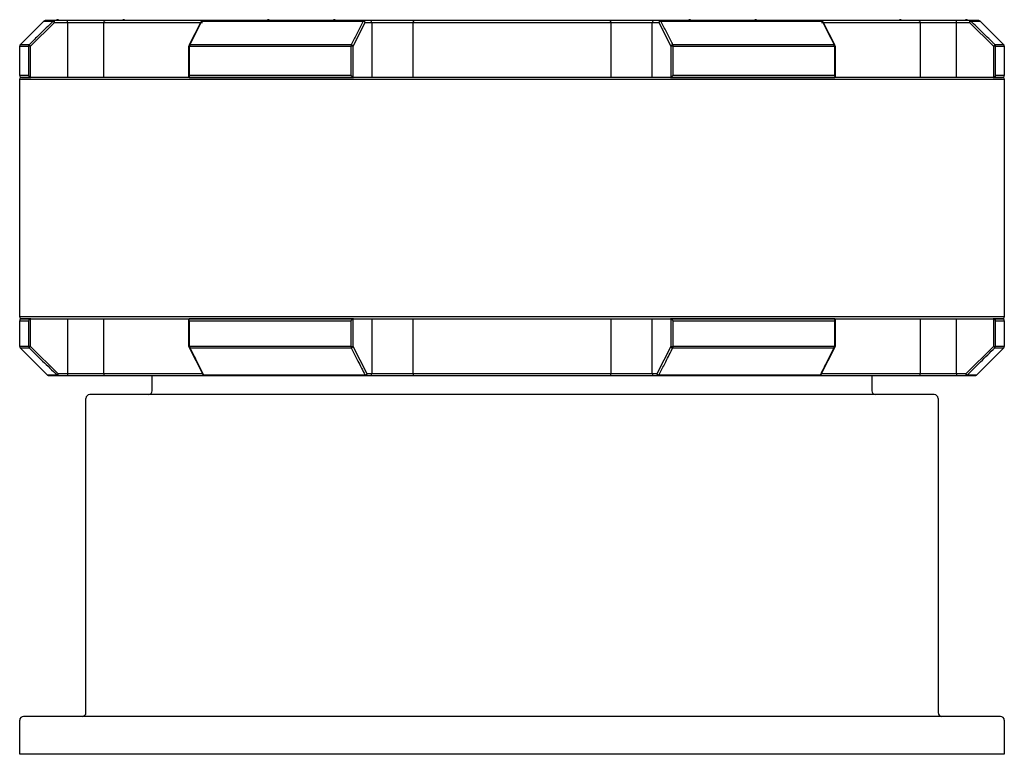
# Model space of a CAD drawing. Extents: x 12 to 1006, y 10 to 430.
# Drawn here: x 270 to 322, y 296 to 335 of the extents above; entities that cross this region are included whole.
import ezdxf

# ---------------------------------------------------------------- set-up
doc = ezdxf.new("R2010")
doc.units = 0
doc.header["$LTSCALE"] = 10
doc.header["$MEASUREMENT"] = 0
doc.linetypes.add('CONTINUA', pattern=[0])
doc.layers.add('M', color=6, linetype='CONTINUA')

msp = doc.modelspace()

# ---------------------------------------------------------------- linework, layer by layer
at = {"layer": 'M'}
for p, q in [((269.893, 333.361), (271.135, 334.602)), ((270.432, 333.29), (271.697, 334.532)), ((271.135, 334.602), (271.628, 334.602)), ((271.697, 334.632), (271.205, 334.632)), ((271.697, 334.532), (271.697, 334.632)), ((272.385, 334.632), (271.697, 334.632)), ((271.697, 334.532), (272.385, 334.532)), ((272.385, 334.532), (272.385, 334.632)), ((274.398, 334.632), (272.385, 334.632)), ((272.385, 334.532), (274.302, 334.532)), ((272.385, 334.532), (272.385, 331.632)), ((274.302, 334.532), (279.516, 334.532)), ((274.302, 331.632), (274.302, 334.532)), ((279.588, 334.632), (274.398, 334.632)), ((278.817, 333.332), (279.449, 334.575)), ((279.49, 334.602), (288.002, 334.602)), ((288.024, 334.632), (279.537, 334.632)), ((287.478, 333.29), (288.111, 334.532)), ((288.368, 334.632), (288.024, 334.632)), ((288.111, 334.532), (288.455, 334.532)), ((290.673, 334.632), (288.368, 334.632)), ((288.455, 334.532), (288.455, 331.632)), ((288.455, 334.532), (290.65, 334.532)), ((290.65, 331.632), (290.65, 334.532)), ((290.65, 334.532), (301.078, 334.532)), ((301.054, 334.632), (290.673, 334.632)), ((303.36, 334.632), (301.054, 334.632)), ((301.078, 334.532), (303.273, 334.532)), ((301.078, 334.532), (301.078, 331.632)), ((303.273, 334.532), (303.617, 334.532)), ((303.273, 331.632), (303.273, 334.532)), ((303.704, 334.632), (303.36, 334.632)), ((303.617, 334.532), (304.25, 333.29)), ((312.191, 334.632), (303.704, 334.632)), ((303.726, 334.602), (312.238, 334.602)), ((317.33, 334.632), (312.14, 334.632)), ((312.212, 334.532), (317.426, 334.532)), ((312.28, 334.576), (312.913, 333.335)), ((319.343, 334.632), (317.33, 334.632)), ((317.426, 334.532), (317.426, 331.632)), ((317.426, 334.532), (319.343, 334.532)), ((319.343, 334.532), (319.343, 334.632)), ((320.031, 334.632), (319.343, 334.632)), ((319.343, 331.632), (319.343, 334.532)), ((319.343, 334.532), (320.031, 334.532)), ((320.031, 334.632), (320.031, 334.532)), ((320.522, 334.632), (320.031, 334.632)), ((320.031, 334.532), (321.296, 333.29)), ((320.1, 334.602), (320.593, 334.602)), ((320.593, 334.602), (321.835, 333.361)), ((270.362, 333.361), (269.893, 333.361)), ((287.368, 333.361), (278.858, 333.361)), ((312.87, 333.361), (304.36, 333.361)), ((321.366, 333.361), (321.296, 333.29)), ((321.835, 333.361), (321.366, 333.361)), ((269.864, 331.732), (269.864, 333.29)), ((269.864, 333.29), (270.333, 333.29)), ((270.333, 333.29), (270.333, 331.732)), ((270.432, 333.29), (270.333, 333.29)), ((270.432, 331.633), (270.432, 333.29)), ((278.804, 331.656), (278.804, 333.29)), ((278.839, 333.29), (278.804, 333.29)), ((278.839, 333.29), (287.359, 333.29)), ((278.839, 331.732), (278.839, 333.29)), ((287.478, 333.29), (287.359, 333.29)), ((287.359, 333.29), (287.359, 331.732)), ((287.478, 331.633), (287.478, 333.29)), ((304.369, 333.29), (304.25, 333.29)), ((304.25, 333.29), (304.25, 331.633)), ((304.369, 331.732), (304.369, 333.29)), ((304.369, 333.29), (312.889, 333.29)), ((312.889, 333.29), (312.889, 331.732)), ((312.924, 333.29), (312.889, 333.29)), ((312.924, 333.29), (312.924, 331.656)), ((321.296, 333.29), (321.296, 331.633)), ((321.394, 333.29), (321.296, 333.29)), ((321.394, 331.732), (321.394, 333.29)), ((321.394, 333.29), (321.864, 333.29)), ((321.864, 333.29), (321.864, 331.732)), ((270.333, 331.732), (269.864, 331.732)), ((269.864, 318.982), (269.864, 331.532)), ((269.864, 331.532), (295.864, 331.532)), ((269.964, 331.632), (270.451, 331.632)), ((295.864, 331.632), (269.964, 331.632)), ((270.451, 331.632), (270.432, 331.633)), ((278.818, 331.633), (278.827, 331.632)), ((278.827, 331.632), (287.488, 331.632)), ((287.359, 331.732), (278.839, 331.732)), ((287.488, 331.632), (287.478, 331.633)), ((321.764, 331.632), (295.864, 331.632)), ((295.864, 331.532), (321.864, 331.532)), ((304.25, 331.633), (304.24, 331.632)), ((304.24, 331.632), (312.9, 331.632)), ((312.889, 331.732), (304.369, 331.732)), ((312.9, 331.632), (312.91, 331.633)), ((321.296, 331.633), (321.277, 331.632)), ((321.277, 331.632), (321.764, 331.632)), ((321.864, 331.732), (321.394, 331.732)), ((321.864, 331.532), (321.864, 318.982)), ((321.864, 318.982), (269.864, 318.982)), ((269.864, 317.423), (269.864, 318.782)), ((269.864, 318.782), (270.333, 318.782)), ((269.964, 318.882), (321.764, 318.882)), ((270.451, 318.882), (269.964, 318.882)), ((270.333, 318.782), (270.333, 317.423)), ((270.432, 318.88), (270.451, 318.882)), ((270.432, 317.423), (270.432, 318.88)), ((272.385, 318.882), (272.385, 315.982)), ((274.302, 315.982), (274.302, 318.882)), ((278.804, 317.423), (278.804, 318.857)), ((278.827, 318.882), (278.818, 318.88)), ((287.488, 318.882), (278.827, 318.882)), ((278.839, 318.782), (287.359, 318.782)), ((278.839, 317.423), (278.839, 318.782)), ((287.359, 318.782), (287.359, 317.423)), ((287.478, 318.88), (287.488, 318.882)), ((287.478, 317.423), (287.478, 318.88)), ((288.455, 318.882), (288.455, 315.982)), ((290.65, 315.982), (290.65, 318.882)), ((301.078, 318.882), (301.078, 315.982)), ((303.273, 315.982), (303.273, 318.882)), ((312.9, 318.882), (304.24, 318.882)), ((304.24, 318.882), (304.25, 318.88)), ((304.25, 318.88), (304.25, 317.423)), ((304.369, 317.423), (304.369, 318.782)), ((304.369, 318.782), (312.889, 318.782)), ((312.889, 318.782), (312.889, 317.423)), ((312.91, 318.88), (312.9, 318.882)), ((312.924, 318.857), (312.924, 317.423)), ((317.426, 318.882), (317.426, 315.982)), ((319.343, 315.982), (319.343, 318.882)), ((321.277, 318.882), (321.296, 318.88)), ((321.764, 318.882), (321.277, 318.882)), ((321.296, 318.88), (321.296, 317.423)), ((321.394, 317.423), (321.394, 318.782)), ((321.394, 318.782), (321.864, 318.782)), ((321.864, 318.782), (321.864, 317.423)), ((270.333, 317.423), (269.864, 317.423)), ((271.335, 315.911), (269.893, 317.352)), ((269.893, 317.352), (270.362, 317.352)), ((270.432, 317.423), (270.333, 317.423)), ((271.901, 315.982), (270.432, 317.423)), ((278.839, 317.423), (278.804, 317.423)), ((279.55, 315.937), (278.815, 317.378)), ((287.359, 317.423), (278.839, 317.423)), ((278.858, 317.352), (287.368, 317.352)), ((287.359, 317.423), (287.478, 317.423)), ((288.213, 315.982), (287.478, 317.423)), ((304.25, 317.423), (303.515, 315.982)), ((304.25, 317.423), (304.369, 317.423)), ((304.36, 317.352), (312.87, 317.352)), ((312.889, 317.423), (304.369, 317.423)), ((312.911, 317.381), (312.177, 315.938)), ((312.924, 317.423), (312.889, 317.423)), ((321.296, 317.423), (319.827, 315.982)), ((321.835, 317.352), (320.393, 315.911)), ((321.296, 317.423), (321.394, 317.423)), ((321.366, 317.352), (321.835, 317.352)), ((321.864, 317.423), (321.394, 317.423)), ((271.832, 315.911), (271.335, 315.911)), ((271.405, 315.882), (271.901, 315.882)), ((272.385, 315.982), (271.901, 315.982)), ((271.901, 315.882), (271.901, 315.982)), ((271.901, 315.882), (272.385, 315.882)), ((274.302, 315.982), (272.385, 315.982)), ((272.385, 315.982), (272.385, 315.882)), ((272.385, 315.882), (274.398, 315.882)), ((279.516, 315.982), (274.302, 315.982)), ((274.398, 315.882), (279.588, 315.882)), ((276.864, 315.082), (276.864, 315.882)), ((279.516, 316.005), (279.516, 315.982)), ((279.588, 315.882), (279.639, 315.882)), ((288.104, 315.911), (279.592, 315.911)), ((279.639, 315.882), (288.126, 315.882)), ((288.126, 315.882), (288.368, 315.882)), ((288.455, 315.982), (288.213, 315.982)), ((288.368, 315.882), (290.673, 315.882)), ((290.65, 315.982), (288.455, 315.982)), ((301.078, 315.982), (290.65, 315.982)), ((290.673, 315.882), (301.054, 315.882)), ((301.054, 315.882), (303.36, 315.882)), ((303.273, 315.982), (301.078, 315.982)), ((303.515, 315.982), (303.273, 315.982)), ((303.36, 315.882), (303.602, 315.882)), ((303.602, 315.882), (312.089, 315.882)), ((312.136, 315.911), (303.624, 315.911)), ((312.089, 315.882), (312.14, 315.882)), ((312.14, 315.882), (317.33, 315.882)), ((317.426, 315.982), (312.212, 315.982)), ((314.864, 315.882), (314.864, 315.082)), ((317.33, 315.882), (319.343, 315.882)), ((319.343, 315.982), (317.426, 315.982)), ((319.343, 315.982), (319.343, 315.882)), ((319.827, 315.982), (319.343, 315.982)), ((319.343, 315.882), (319.827, 315.882)), ((319.827, 315.982), (319.827, 315.882)), ((319.827, 315.882), (320.322, 315.882)), ((320.393, 315.911), (319.896, 315.911)), ((273.364, 298.082), (273.364, 314.682)), ((318.164, 314.882), (273.564, 314.882)), ((318.364, 314.682), (318.364, 298.082)), ((269.864, 295.882), (269.864, 297.682)), ((321.664, 297.882), (270.064, 297.882)), ((321.864, 297.682), (321.864, 295.882)), ((321.864, 295.882), (269.864, 295.882))]:
    msp.add_line(p, q, dxfattribs=at)
at = {"layer": 'M', "flags": 128}
for points in [[(271.628, 334.602), (271.631, 334.599), (271.636, 334.594), (271.643, 334.587), (271.651, 334.578), (271.661, 334.568), (271.673, 334.557), (271.685, 334.544), (271.697, 334.532)], [(288.002, 334.602), (288.004, 334.609), (288.006, 334.615), (288.009, 334.62), (288.012, 334.624), (288.015, 334.627), (288.018, 334.63), (288.021, 334.631), (288.024, 334.632)], [(303.726, 334.602), (303.724, 334.609), (303.721, 334.615), (303.719, 334.62), (303.716, 334.624), (303.713, 334.627), (303.71, 334.63), (303.707, 334.631), (303.704, 334.632)], [(270.432, 333.29), (270.419, 333.303), (270.407, 333.315), (270.396, 333.327), (270.386, 333.337), (270.377, 333.346), (270.37, 333.353), (270.365, 333.358), (270.362, 333.361)], [(270.362, 317.352), (270.365, 317.355), (270.37, 317.36), (270.377, 317.367), (270.386, 317.376), (270.396, 317.386), (270.407, 317.398), (270.419, 317.41), (270.432, 317.423)], [(321.296, 317.423), (321.309, 317.41), (321.321, 317.398), (321.332, 317.386), (321.342, 317.376), (321.351, 317.367), (321.358, 317.36), (321.363, 317.355), (321.366, 317.352)], [(271.832, 315.911), (271.835, 315.914), (271.84, 315.919), (271.847, 315.926), (271.855, 315.935), (271.865, 315.945), (271.877, 315.957), (271.889, 315.969), (271.901, 315.982)], [(288.126, 315.882), (288.123, 315.882), (288.12, 315.884), (288.117, 315.886), (288.114, 315.889), (288.111, 315.893), (288.108, 315.898), (288.106, 315.904), (288.104, 315.911)], [(303.602, 315.882), (303.605, 315.882), (303.608, 315.884), (303.611, 315.886), (303.614, 315.889), (303.617, 315.893), (303.619, 315.898), (303.622, 315.904), (303.624, 315.911)], [(319.827, 315.982), (319.839, 315.969), (319.851, 315.957), (319.862, 315.945), (319.872, 315.935), (319.881, 315.926), (319.888, 315.919), (319.893, 315.914), (319.896, 315.911)]]:
    msp.add_lwpolyline(points, dxfattribs=at)
at = {"layer": 'M'}
for centre, radius, start, end in [((271.205, 334.532), 0.1, 90, 135), ((271.697, 334.535), 0.097, 90.0971, 135.7249), ((271.914, 334.482), 0.2, 90, 131.4096), ((274.4, 334.534), 0.098, 91.2443, 181.1946), ((275.314, 334.482), 0.2, 48.5904, 90), ((279.492, 334.552), 0.0502, 91.6082, 151.5951), ((279.537, 334.532), 0.1, 90, 152.9705), ((279.541, 334.574), 0.058, 93.6201, 150.4366), ((283.039, 334.482), 0.2, 90, 131.4096), ((286.439, 334.482), 0.2, 48.5904, 90), ((287.986, 334.459), 0.144, 30.2167, 83.8831), ((288.017, 334.538), 0.094, 356.1997, 85.5902), ((288.361, 334.538), 0.094, 356.1846, 85.6053), ((290.775, 334.555), 0.127, 143.1995, 190.7081), ((300.952, 334.555), 0.128, 349.3265, 36.7659), ((303.367, 334.538), 0.094, 94.3947, 183.8154), ((303.711, 334.538), 0.094, 94.4044, 183.8057), ((303.742, 334.459), 0.144, 96.1129, 149.7873), ((305.289, 334.482), 0.2, 90, 131.4096), ((308.689, 334.482), 0.2, 48.5904, 90), ((312.191, 334.532), 0.1, 27.0295, 90), ((312.187, 334.574), 0.058, 29.5458, 86.3975), ((312.236, 334.552), 0.0503, 29.4365, 88.3803), ((316.414, 334.482), 0.2, 90, 131.4096), ((317.328, 334.534), 0.098, 358.8123, 88.7487), ((319.814, 334.482), 0.2, 48.5904, 90), ((320.031, 334.535), 0.0971, 44.2853, 89.8971), ((360.844, 294.598), 57.1, 135.525, 135.6244), ((320.522, 334.532), 0.1, 45, 90), ((269.964, 333.29), 0.1, 135, 180), ((270.434, 333.29), 0.101, 135.6451, 180.0916), ((278.904, 333.29), 0.1, 153.015, 180), ((278.859, 333.311), 0.0502, 91.0778, 152.7801), ((278.97, 333.293), 0.131, 148.5621, 181.0901), ((287.596, 333.294), 0.237, 163.6299, 180.9373), ((287.353, 333.218), 0.144, 30.2704, 84.1326), ((304.374, 333.218), 0.144, 95.8674, 149.7296), ((304.132, 333.294), 0.237, 359.0627, 16.3701), ((312.758, 333.293), 0.131, 358.9324, 31.4378), ((312.868, 333.309), 0.0519, 30.7311, 88.0345), ((312.824, 333.29), 0.1, 360, 26.985), ((321.293, 333.29), 0.101, 359.9325, 44.3307), ((321.764, 333.29), 0.1, 0, 45), ((269.964, 331.732), 0.1, 180, 270), ((269.964, 331.532), 0.1, 90, 180), ((321.764, 331.732), 0.1, 270, 0), ((321.764, 331.532), 0.1, 0, 90), ((269.964, 318.982), 0.1, 180, 270), ((269.964, 318.782), 0.1, 90, 180), ((321.764, 318.982), 0.1, 270, 0), ((321.764, 318.782), 0.1, 0, 90), ((269.964, 317.423), 0.1, 180, 225), ((270.434, 317.423), 0.101, 179.9081, 224.3573), ((278.904, 317.423), 0.1, 180, 206.985), ((278.86, 317.404), 0.0519, 210.7237, 268.0419), ((278.97, 317.421), 0.131, 178.9095, 211.4398), ((287.596, 317.419), 0.237, 179.0624, 196.3712), ((287.353, 317.496), 0.144, 275.8637, 329.7306), ((304.374, 317.496), 0.144, 210.2694, 264.1363), ((304.132, 317.419), 0.237, 343.6288, 0.9376), ((312.758, 317.421), 0.131, 328.5603, 1.068), ((312.869, 317.402), 0.0502, 271.0557, 332.9971), ((312.824, 317.423), 0.1, 333.015, 0), ((321.293, 317.423), 0.101, 315.6668, 0.0678), ((321.764, 317.423), 0.1, 315, 0), ((271.405, 315.982), 0.1, 225, 270), ((271.901, 315.979), 0.097, 224.2708, 269.8958), ((274.4, 315.98), 0.098, 178.806, 268.7539), ((279.604, 315.97), 0.0897, 172.4358, 259.5671), ((279.639, 315.982), 0.1, 207.0373, 270), ((279.594, 315.961), 0.0505, 209.5333, 268.189), ((279.643, 315.94), 0.0582, 209.6295, 266.4088), ((288.088, 316.054), 0.144, 276.1542, 329.8032), ((288.119, 315.975), 0.094, 274.3926, 3.8185), ((288.361, 315.975), 0.094, 274.3965, 3.8147), ((290.775, 315.958), 0.127, 169.2929, 216.799), ((300.952, 315.958), 0.128, 323.2356, 10.6724), ((303.367, 315.975), 0.094, 176.1853, 265.6035), ((303.64, 316.054), 0.144, 210.1968, 263.8458), ((303.609, 315.975), 0.094, 176.182, 265.5971), ((312.089, 315.982), 0.1, 270, 332.9627), ((312.085, 315.94), 0.0581, 273.5958, 330.3822), ((312.134, 315.961), 0.0503, 271.7447, 331.5771), ((312.123, 315.97), 0.0897, 280.4329, 7.5642), ((317.328, 315.98), 0.098, 271.253, 1.187), ((319.826, 315.979), 0.097, 270.1013, 315.7366), ((320.322, 315.982), 0.1, 270, 315), ((273.564, 314.682), 0.2, 90, 180), ((276.664, 315.082), 0.2, 270, 0), ((315.064, 315.082), 0.2, 180, 270), ((318.164, 314.682), 0.2, 0, 90), ((273.164, 298.082), 0.2, 270, 0), ((318.564, 298.082), 0.2, 180, 270), ((270.064, 297.682), 0.2, 90, 180), ((321.664, 297.682), 0.2, 0, 90)]:
    msp.add_arc(centre, radius, start, end, dxfattribs=at)
for points, knots in [([(271.628, 334.602), (271.58, 334.556), (271.342, 334.322), (270.92, 333.909), (270.546, 333.541), (270.362, 333.361)], [0, 0, 0, 0, 0.112815, 0.564082, 1, 1, 1, 1]), ([(278.858, 333.361), (278.877, 333.398), (278.991, 333.622), (279.201, 334.035), (279.393, 334.412), (279.49, 334.602)], [0, 0, 0, 0, 0.0892335, 0.5404998, 1, 1, 1, 1]), ([(288.002, 334.602), (287.978, 334.556), (287.859, 334.322), (287.647, 333.909), (287.46, 333.541), (287.368, 333.361)], [0, 0, 0, 0, 0.112814, 0.564082, 1, 1, 1, 1]), ([(304.36, 333.361), (304.341, 333.398), (304.227, 333.622), (304.016, 334.035), (303.823, 334.412), (303.726, 334.602)], [0, 0, 0, 0, 0.089234, 0.5405, 1, 1, 1, 1]), ([(312.238, 334.602), (312.261, 334.556), (312.38, 334.322), (312.591, 333.909), (312.778, 333.541), (312.87, 333.361)], [0, 0, 0, 0, 0.112815, 0.564084, 1, 1, 1, 1]), ([(321.366, 333.361), (321.328, 333.398), (321.1, 333.622), (320.678, 334.035), (320.294, 334.412), (320.1, 334.602)], [0, 0, 0, 0, 0.089236, 0.540498, 1, 1, 1, 1]), ([(270.333, 331.732), (270.334, 331.731), (270.336, 331.716), (270.347, 331.69), (270.373, 331.661), (270.402, 331.642), (270.422, 331.636), (270.432, 331.633)], [0, 0, 0, 0, 0.011712, 0.363878, 0.644338, 0.821492, 1, 1, 1, 1]), ([(278.839, 331.732), (278.838, 331.731), (278.827, 331.716), (278.811, 331.69), (278.803, 331.661), (278.805, 331.642), (278.813, 331.636), (278.818, 331.633)], [0, 0, 0, 0, 0.011715, 0.363876, 0.644332, 0.821468, 1, 1, 1, 1]), ([(287.359, 331.732), (287.359, 331.731), (287.373, 331.716), (287.4, 331.69), (287.434, 331.661), (287.461, 331.642), (287.472, 331.636), (287.478, 331.633)], [0, 0, 0, 0, 0.011704, 0.363899, 0.644338, 0.821461, 1, 1, 1, 1]), ([(304.369, 331.732), (304.369, 331.731), (304.355, 331.716), (304.328, 331.69), (304.293, 331.661), (304.267, 331.642), (304.256, 331.636), (304.25, 331.633)], [0, 0, 0, 0, 0.011704, 0.363868, 0.644307, 0.821461, 1, 1, 1, 1]), ([(312.889, 331.732), (312.889, 331.731), (312.9, 331.716), (312.916, 331.69), (312.925, 331.661), (312.923, 331.642), (312.914, 331.636), (312.91, 331.633)], [0, 0, 0, 0, 0.011692, 0.36388, 0.644335, 0.821479, 1, 1, 1, 1]), ([(321.394, 331.732), (321.394, 331.731), (321.391, 331.716), (321.381, 331.69), (321.354, 331.661), (321.326, 331.642), (321.306, 331.636), (321.296, 331.633)], [0, 0, 0, 0, 0.0117175, 0.3638607, 0.6443129, 0.8214972, 1, 1, 1, 1]), ([(270.432, 318.88), (270.422, 318.877), (270.402, 318.871), (270.373, 318.852), (270.347, 318.823), (270.336, 318.797), (270.334, 318.782), (270.333, 318.782)], [0, 0, 0, 0, 0.178506, 0.355663, 0.636126, 0.988288, 1, 1, 1, 1]), ([(278.839, 318.782), (278.838, 318.782), (278.827, 318.797), (278.811, 318.823), (278.803, 318.852), (278.805, 318.871), (278.813, 318.877), (278.818, 318.88)], [0, 0, 0, 0, 0.011715, 0.3638726, 0.6443318, 0.8214694, 1, 1, 1, 1]), ([(287.359, 318.782), (287.359, 318.782), (287.373, 318.797), (287.4, 318.823), (287.434, 318.852), (287.461, 318.871), (287.472, 318.877), (287.478, 318.88)], [0, 0, 0, 0, 0.011704, 0.363895, 0.644337, 0.821463, 1, 1, 1, 1]), ([(304.25, 318.88), (304.256, 318.877), (304.267, 318.871), (304.293, 318.852), (304.328, 318.823), (304.355, 318.797), (304.369, 318.782), (304.369, 318.782)], [0, 0, 0, 0, 0.178538, 0.355694, 0.636136, 0.988296, 1, 1, 1, 1]), ([(312.91, 318.88), (312.914, 318.877), (312.923, 318.871), (312.925, 318.852), (312.916, 318.823), (312.9, 318.797), (312.889, 318.782), (312.889, 318.782)], [0, 0, 0, 0, 0.17852, 0.355665, 0.636124, 0.988308, 1, 1, 1, 1]), ([(321.296, 318.88), (321.306, 318.877), (321.326, 318.871), (321.354, 318.852), (321.381, 318.823), (321.391, 318.797), (321.394, 318.782), (321.394, 318.782)], [0, 0, 0, 0, 0.178501, 0.355688, 0.636143, 0.988282, 1, 1, 1, 1]), ([(270.362, 317.352), (270.41, 317.306), (270.648, 317.072), (271.137, 316.591), (271.58, 316.158), (271.832, 315.911)], [0, 0, 0, 0, 0.097154, 0.485775, 1, 1, 1, 1]), ([(279.592, 315.911), (279.568, 315.958), (279.449, 316.191), (279.205, 316.671), (278.984, 317.105), (278.858, 317.352)], [0, 0, 0, 0, 0.097154, 0.485775, 1, 1, 1, 1]), ([(287.368, 317.352), (287.392, 317.306), (287.511, 317.072), (287.756, 316.591), (287.978, 316.158), (288.104, 315.911)], [0, 0, 0, 0, 0.097155, 0.485775, 1, 1, 1, 1]), ([(303.624, 315.911), (303.648, 315.958), (303.767, 316.191), (304.012, 316.671), (304.234, 317.105), (304.36, 317.352)], [0, 0, 0, 0, 0.097154, 0.485774, 1, 1, 1, 1]), ([(312.87, 317.352), (312.846, 317.306), (312.727, 317.072), (312.483, 316.591), (312.262, 316.158), (312.136, 315.911)], [0, 0, 0, 0, 0.097153, 0.485773, 1, 1, 1, 1]), ([(319.896, 315.911), (319.944, 315.958), (320.182, 316.191), (320.672, 316.671), (321.114, 317.105), (321.366, 317.352)], [0, 0, 0, 0, 0.097153, 0.485776, 1, 1, 1, 1])]:
    msp.add_open_spline(points, degree=3, knots=knots, dxfattribs=at)

doc.saveas('drawing.dxf')
